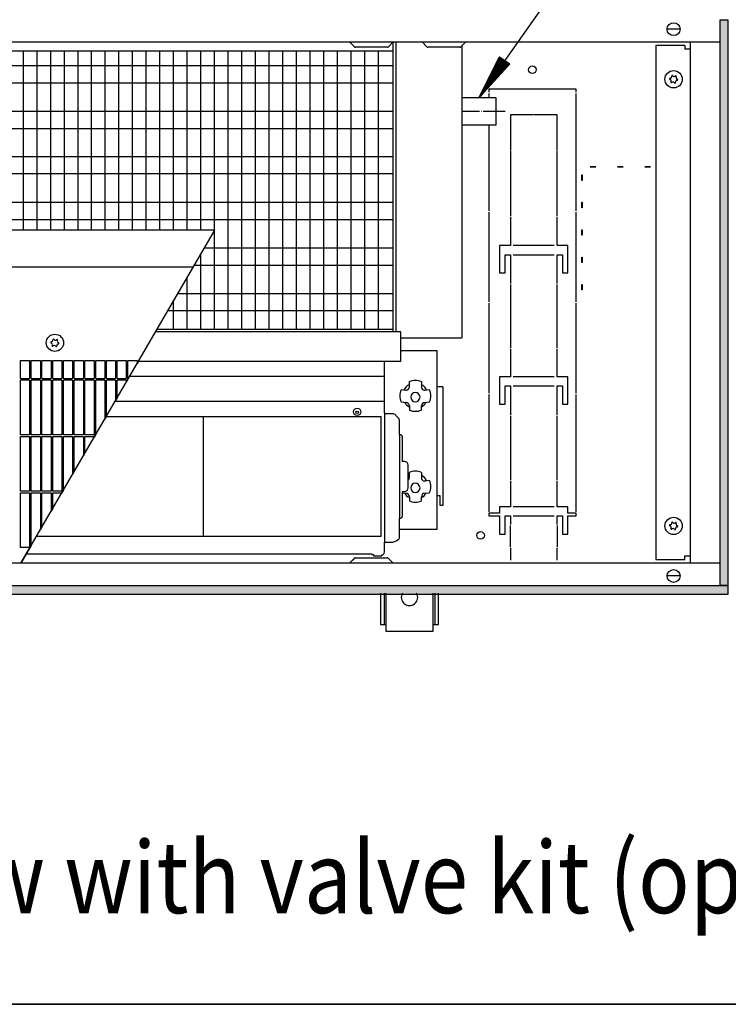
# Model space of a CAD drawing. Units: millimetres. Extents: x 63096 to 70422, y 10115 to 15332.
# Drawn here: x 64709 to 65098, y 10221 to 10762 of the extents above; entities that cross this region are included whole.
import ezdxf

# ---------------------------------------------------------------- set-up
doc = ezdxf.new("R2010")
doc.units = ezdxf.units.MM
doc.linetypes.add('DOT_CENTER', pattern=[14, 12, -1, 0, -1])
doc.layers.add('1', color=7, linetype='Continuous')
doc.styles.add('CONVERTER_19', font='txt.shx', dxfattribs={"width": 0.873})
pattern_1 = [(45, (182.560223, 150.457672), (-0.0141421356237, 1e-18), [])]

# ---------------------------------------------------------------- blocks, each defined once
blk = doc.blocks.new('_tb_frame_A3QV', base_point=(3786.964, 695.522))
at = {"layer": '1', "color": 7, "linetype": 'Continuous'}
blk.add_line((4181.964, 695.522), (3786.964, 695.522), dxfattribs=at)

msp = doc.modelspace()

# ---------------------------------------------------------------- hatches: boundary and pattern name
at = {"layer": '1', "linetype": 'Continuous'}
h = msp.add_hatch(dxfattribs=at)
h.set_pattern_fill('CUSTOM46', color=6, scale=0.01, angle=45, pattern_type=2)
h.set_pattern_definition(pattern_1)
h.paths.add_polyline_path([(65098, 10761.45), (65093.4, 10761.45), (65093.4, 10451.45), (65098, 10451.45)])
h = msp.add_hatch(dxfattribs=at)
h.set_pattern_fill('CUSTOM25', color=6, scale=0.009091, angle=45, pattern_type=2)
h.set_pattern_definition([(45, (306.492678, 90.577317), (-0.0128564869307, 1e-18), [])])
h.paths.add_polyline_path([(64978.04, 10737.36), (64961.13, 10718.8), (64972.42, 10741.23)])
h = msp.add_hatch(dxfattribs=at)
h.set_pattern_fill('CUSTOM42', color=6, scale=0.01, angle=45, pattern_type=2)
h.set_pattern_definition(pattern_1)
h.paths.add_polyline_path([(65098, 10451.05), (63398, 10451.05), (63398, 10446.45), (65098, 10446.45)])

# ---------------------------------------------------------------- linework, layer by layer
at = {"color": 6, "linetype": 'Continuous'}
for p, q in [((64950.54, 10746.5), (64933.26, 10746.5)), ((64966.5, 10723.45), (64966.5, 10721.95)), ((65014.5, 10723.45), (64966.5, 10723.45)), ((65014.5, 10721.95), (65014.5, 10723.45)), ((64966.5, 10721.2), (64966.5, 10718.53)), ((65014.5, 10656.83), (65014.5, 10721.2)), ((64978.5, 10709.45), (64978.5, 10690.14)), ((64991, 10709.45), (64978.5, 10709.45)), ((65004, 10709.45), (64991.5, 10709.45)), ((65004, 10690.14), (65004, 10709.45)), ((64966.5, 10703.81), (64966.5, 10656.83)), ((64978.5, 10689.64), (64978.5, 10654.01)), ((65004, 10654.01), (65004, 10689.64)), ((65022.25, 10681), (65025.25, 10681)), ((65022.25, 10680.9), (65022.25, 10681)), ((65025.25, 10680.9), (65022.25, 10680.9)), ((65025.25, 10681), (65025.25, 10680.9)), ((65037.25, 10680.9), (65037.25, 10681)), ((65037.25, 10681), (65040.25, 10681)), ((65040.25, 10680.9), (65037.25, 10680.9)), ((65040.25, 10681), (65040.25, 10680.9)), ((65052.25, 10680.9), (65052.25, 10681)), ((65052.25, 10681), (65055.25, 10681)), ((65055.25, 10680.9), (65052.25, 10680.9)), ((65055.25, 10681), (65055.25, 10680.9)), ((65017.7, 10676.45), (65017.8, 10676.45)), ((65017.7, 10673.45), (65017.7, 10676.45)), ((65017.8, 10676.45), (65017.8, 10673.45)), ((65017.8, 10673.45), (65017.7, 10673.45)), ((65017.7, 10658.45), (65017.7, 10661.45)), ((65017.7, 10661.45), (65017.8, 10661.45)), ((65017.8, 10658.45), (65017.7, 10658.45)), ((65017.8, 10661.45), (65017.8, 10658.45)), ((64966.5, 10656.08), (64966.5, 10606.83)), ((64978.5, 10653.51), (64978.5, 10637.7)), ((65004, 10637.7), (65004, 10653.51)), ((65014.5, 10606.83), (65014.5, 10656.08)), ((65017.7, 10646.45), (65017.8, 10646.45)), ((65017.7, 10643.45), (65017.7, 10646.45)), ((65017.8, 10643.45), (65017.7, 10643.45)), ((65017.8, 10646.45), (65017.8, 10643.45)), ((64972.5, 10637.7), (64972.5, 10622.7)), ((64978.5, 10637.7), (64972.5, 10637.7)), ((65002.5, 10637.7), (64980, 10637.7)), ((65010, 10637.7), (65004, 10637.7)), ((65010, 10622.7), (65010, 10637.7)), ((64975.5, 10622.7), (64975.5, 10632.7)), ((64975.5, 10632.7), (64978.5, 10632.7)), ((64978.5, 10632.7), (64978.5, 10616.83)), ((64980, 10632.7), (65002.5, 10632.7)), ((65004, 10632.7), (65007, 10632.7)), ((65004, 10616.83), (65004, 10632.7)), ((65007, 10632.7), (65007, 10622.7)), ((65017.7, 10631.45), (65017.8, 10631.45)), ((65017.7, 10628.45), (65017.7, 10631.45)), ((65017.8, 10631.45), (65017.8, 10628.45)), ((65017.8, 10628.45), (65017.7, 10628.45)), ((64972.5, 10622.7), (64975.5, 10622.7)), ((65007, 10622.7), (65010, 10622.7)), ((64978.5, 10616.33), (64978.5, 10581.58)), ((65004, 10581.58), (65004, 10616.33)), ((65017.7, 10613.45), (65017.7, 10616.45)), ((65017.7, 10616.45), (65017.8, 10616.45)), ((65017.8, 10616.45), (65017.8, 10613.45)), ((64795.77, 10611.36), (64913.5, 10611.36)), ((65017.8, 10613.45), (65017.7, 10613.45)), ((64966.5, 10606.08), (64966.5, 10556.83)), ((65014.5, 10556.83), (65014.5, 10606.08)), ((64978.5, 10581.08), (64978.5, 10565.7)), ((65004, 10565.7), (65004, 10581.08)), ((64709.43, 10564.74), (64709.43, 10574.74)), ((64714.43, 10574.74), (64714.43, 10564.74)), ((64715.33, 10564.74), (64715.33, 10574.74)), ((64720.33, 10574.74), (64720.33, 10564.74)), ((64721.23, 10564.74), (64721.23, 10574.74)), ((64726.23, 10574.74), (64726.23, 10564.74)), ((64727.13, 10564.74), (64727.13, 10574.74)), ((64732.13, 10574.74), (64732.13, 10564.74)), ((64733.03, 10564.74), (64733.03, 10574.74)), ((64738.03, 10574.74), (64738.03, 10564.74)), ((64738.93, 10564.74), (64738.93, 10574.74)), ((64743.93, 10574.74), (64743.93, 10564.74)), ((64744.83, 10564.74), (64744.83, 10574.74)), ((64749.83, 10574.74), (64749.83, 10564.74)), ((64750.73, 10564.74), (64750.73, 10574.74)), ((64755.73, 10574.74), (64755.73, 10564.74)), ((64756.63, 10564.74), (64756.63, 10574.74)), ((64761.63, 10574.74), (64761.63, 10564.74)), ((64762.53, 10564.74), (64762.53, 10574.74)), ((64767.53, 10574.74), (64767.53, 10564.74)), ((64768.43, 10564.74), (64768.43, 10574.74)), ((64768.43, 10564.74), (64768.43, 10574.74)), ((64773.43, 10574.74), (64773.43, 10572.99)), ((64774.33, 10574.54), (64774.33, 10574.74)), ((64709.43, 10564.74), (64714.43, 10564.74)), ((64709.43, 10564.74), (64714.43, 10564.74)), ((64714.43, 10563.84), (64709.43, 10563.84)), ((64709.43, 10533.84), (64709.43, 10563.84)), ((64714.43, 10563.84), (64709.43, 10563.84)), ((64714.43, 10563.84), (64714.43, 10533.84)), ((64715.33, 10564.74), (64720.33, 10564.74)), ((64720.33, 10563.84), (64715.33, 10563.84)), ((64715.33, 10533.84), (64715.33, 10563.84)), ((64720.33, 10563.84), (64720.33, 10533.84)), ((64721.23, 10564.74), (64726.23, 10564.74)), ((64726.23, 10563.84), (64721.23, 10563.84)), ((64721.23, 10533.84), (64721.23, 10563.84)), ((64726.23, 10563.84), (64726.23, 10533.84)), ((64727.13, 10564.74), (64732.13, 10564.74)), ((64727.13, 10533.84), (64727.13, 10563.84)), ((64732.13, 10563.84), (64727.13, 10563.84)), ((64732.13, 10563.84), (64732.13, 10533.84)), ((64733.03, 10564.74), (64738.03, 10564.74)), ((64733.03, 10533.84), (64733.03, 10563.84)), ((64738.03, 10563.84), (64733.03, 10563.84)), ((64738.03, 10563.84), (64738.03, 10533.84)), ((64738.93, 10564.74), (64743.93, 10564.74)), ((64738.93, 10533.84), (64738.93, 10563.84)), ((64743.93, 10563.84), (64738.93, 10563.84)), ((64743.93, 10563.84), (64743.93, 10533.84)), ((64744.83, 10564.74), (64749.83, 10564.74)), ((64749.83, 10563.84), (64744.83, 10563.84)), ((64744.83, 10533.84), (64744.83, 10563.84)), ((64749.83, 10563.84), (64749.83, 10533.84)), ((64750.73, 10564.74), (64755.73, 10564.74)), ((64755.73, 10563.84), (64750.73, 10563.84)), ((64750.73, 10534.01), (64750.73, 10563.84)), ((64755.73, 10563.84), (64755.73, 10542.6)), ((64756.63, 10564.74), (64761.63, 10564.74)), ((64761.63, 10563.84), (64756.63, 10563.84)), ((64756.63, 10544.14), (64756.63, 10563.84)), ((64761.63, 10563.84), (64761.63, 10552.73)), ((64762.53, 10564.74), (64767.53, 10564.74)), ((64767.53, 10563.84), (64762.53, 10563.84)), ((64762.53, 10554.27), (64762.53, 10563.84)), ((64767.53, 10563.84), (64767.53, 10562.86)), ((64768.43, 10564.74), (64768.62, 10564.74)), ((64978.5, 10565.7), (64972.5, 10565.7)), ((64972.5, 10565.7), (64972.5, 10550.7)), ((65002.5, 10565.7), (64980, 10565.7)), ((65010, 10565.7), (65004, 10565.7)), ((65010, 10550.7), (65010, 10565.7)), ((64966.5, 10556.08), (64966.5, 10491.7)), ((64975.5, 10560.7), (64978.5, 10560.7)), ((64975.5, 10550.7), (64975.5, 10560.7)), ((64978.5, 10560.7), (64978.5, 10544.64)), ((64980, 10560.7), (65002.5, 10560.7)), ((65004, 10544.64), (65004, 10560.7)), ((65004, 10560.7), (65007, 10560.7)), ((65007, 10560.7), (65007, 10550.7)), ((65014.5, 10491.7), (65014.5, 10556.08)), ((64972.5, 10550.7), (64975.5, 10550.7)), ((65007, 10550.7), (65010, 10550.7)), ((64978.5, 10544.14), (64978.5, 10509.01)), ((65004, 10509.01), (65004, 10544.14)), ((64714.43, 10533.84), (64709.43, 10533.84)), ((64714.43, 10533.84), (64709.43, 10533.84)), ((64709.43, 10532.94), (64714.43, 10532.94)), ((64709.43, 10502.94), (64709.43, 10532.94)), ((64709.43, 10502.94), (64709.43, 10532.94)), ((64709.43, 10532.94), (64714.43, 10532.94)), ((64714.43, 10532.94), (64714.43, 10502.94)), ((64720.33, 10533.84), (64715.33, 10533.84)), ((64715.33, 10502.94), (64715.33, 10532.94)), ((64715.33, 10532.94), (64720.33, 10532.94)), ((64720.33, 10532.94), (64720.33, 10502.94)), ((64726.23, 10533.84), (64721.23, 10533.84)), ((64721.23, 10532.94), (64726.23, 10532.94)), ((64721.23, 10502.94), (64721.23, 10532.94)), ((64726.23, 10532.94), (64726.23, 10502.94)), ((64732.13, 10533.84), (64727.13, 10533.84)), ((64727.13, 10532.94), (64732.13, 10532.94)), ((64727.13, 10502.94), (64727.13, 10532.94)), ((64732.13, 10532.94), (64732.13, 10502.94)), ((64738.03, 10533.84), (64733.03, 10533.84)), ((64733.03, 10532.94), (64738.03, 10532.94)), ((64733.03, 10503.62), (64733.03, 10532.94)), ((64738.03, 10532.94), (64738.03, 10512.2)), ((64743.93, 10533.84), (64738.93, 10533.84)), ((64738.93, 10532.94), (64743.93, 10532.94)), ((64738.93, 10513.75), (64738.93, 10532.94)), ((64743.93, 10532.94), (64743.93, 10522.34)), ((64749.83, 10533.84), (64744.83, 10533.84)), ((64744.83, 10532.94), (64749.83, 10532.94)), ((64744.83, 10523.88), (64744.83, 10532.94)), ((64749.83, 10532.94), (64749.83, 10532.47)), ((64978.5, 10508.51), (64978.5, 10494.45)), ((65004, 10494.45), (65004, 10508.51)), ((64714.43, 10502.94), (64709.43, 10502.94)), ((64714.43, 10502.94), (64709.43, 10502.94)), ((64709.43, 10502.04), (64714.43, 10502.04)), ((64709.43, 10472.04), (64709.43, 10502.04)), ((64709.43, 10502.04), (64714.43, 10502.04)), ((64714.43, 10502.04), (64714.43, 10472.04)), ((64720.33, 10502.94), (64715.33, 10502.94)), ((64715.33, 10502.04), (64720.33, 10502.04)), ((64715.33, 10473.22), (64715.33, 10502.04)), ((64720.33, 10502.04), (64720.33, 10481.81)), ((64726.23, 10502.94), (64721.23, 10502.94)), ((64721.23, 10502.04), (64726.23, 10502.04)), ((64721.23, 10483.36), (64721.23, 10502.04)), ((64726.23, 10502.04), (64726.23, 10491.94)), ((64732.13, 10502.94), (64727.13, 10502.94)), ((64727.13, 10502.04), (64732.11, 10502.04)), ((64727.13, 10493.49), (64727.13, 10502.04)), ((64972.5, 10490.95), (64966.5, 10490.95)), ((64966.5, 10490.95), (64966.5, 10489.45)), ((64978.5, 10494.45), (64972.5, 10494.45)), ((64972.5, 10494.45), (64972.5, 10490.95)), ((65002.5, 10494.45), (64980, 10494.45)), ((65010, 10494.45), (65004, 10494.45)), ((65010, 10490.95), (65010, 10494.45)), ((65014.5, 10490.95), (65010, 10490.95)), ((65014.5, 10489.45), (65014.5, 10490.95)), ((64966.5, 10489.45), (64972.5, 10489.45)), ((64972.5, 10489.45), (64972.5, 10479.45)), ((64975.5, 10489.45), (64978.5, 10489.45)), ((64975.5, 10479.45), (64975.5, 10489.45)), ((64978.5, 10489.45), (64978.5, 10484.7)), ((64980, 10489.45), (65002.5, 10489.45)), ((65004, 10484.7), (65004, 10489.45)), ((65004, 10489.45), (65007, 10489.45)), ((65007, 10489.45), (65007, 10479.45)), ((65010, 10489.45), (65014.5, 10489.45)), ((65010, 10479.45), (65010, 10489.45)), ((64978.5, 10472.2), (64978.5, 10484.2)), ((65004, 10484.2), (65004, 10472.2)), ((64972.5, 10479.45), (64975.5, 10479.45)), ((65007, 10479.45), (65010, 10479.45)), ((64714.43, 10472.04), (64709.43, 10472.04)), ((64978.5, 10471.7), (64978.5, 10465.05)), ((65004, 10465.05), (65004, 10471.7))]:
    msp.add_line(p, q, dxfattribs=at)
at = {"color": 1, "linetype": 'Continuous'}
for p, q in [((64951.75, 10747.19), (64951.75, 10587.06)), ((64970.5, 10718.8), (64951.75, 10718.8)), ((64970.5, 10703.8), (64970.5, 10718.8)), ((64970.5, 10703.8), (64951.75, 10703.8)), ((64816.09, 10646.26), (64555.05, 10646.26)), ((64709.43, 10574.74), (64714.43, 10574.74)), ((64709.43, 10574.74), (64714.43, 10574.74)), ((64715.33, 10574.74), (64720.33, 10574.74)), ((64721.23, 10574.74), (64726.23, 10574.74)), ((64727.13, 10574.74), (64732.13, 10574.74)), ((64733.03, 10574.74), (64738.03, 10574.74)), ((64738.93, 10574.74), (64743.93, 10574.74)), ((64744.83, 10574.74), (64749.83, 10574.74)), ((64750.73, 10574.74), (64755.73, 10574.74)), ((64756.63, 10574.74), (64761.63, 10574.74)), ((64762.53, 10574.74), (64767.53, 10574.74)), ((64768.43, 10574.74), (64773.43, 10574.74)), ((64774.33, 10574.74), (64774.44, 10574.74)), ((64756.49, 10543.91), (64907.5, 10543.91))]:
    msp.add_line(p, q, dxfattribs=at)
at = {"color": 6, "linetype": 'Continuous'}
for centre, radius in [((64990.5, 10734.2), 2.1), ((65068, 10728.95), 4.75), ((64728.3, 10584.37), 4.75), ((65068, 10483.95), 4.75), ((64962, 10478.7), 2.1)]:
    msp.add_circle(centre, radius, dxfattribs=at)
for centre, radius, start, end in [((65066.07, 10729.19), 0.3, 78.6832, 173.0949), ((65066.07, 10729.19), 0.3, 173.0949, 267.5067), ((65065.68, 10727.96), 1, 338.3119, 67.8779), ((65065.98, 10730.47), 1, 278.3119, 7.8779), ((65067.24, 10730.75), 0.3, 113.0949, 207.5067), ((65067.24, 10730.75), 0.3, 18.6832, 113.0949), ((65068.31, 10731.46), 1, 218.3119, 307.8779), ((65069.17, 10730.51), 0.3, 53.0949, 147.5067), ((65070.02, 10727.43), 1, 98.3119, 187.8779), ((65070.33, 10729.94), 1, 158.3119, 247.8779), ((65069.17, 10730.51), 0.3, 318.6832, 53.0949), ((65069.94, 10728.72), 0.3, 258.6832, 353.0949), ((65069.94, 10728.72), 0.3, 353.0949, 87.5067), ((65066.83, 10727.39), 0.3, 138.6832, 233.0949), ((65066.83, 10727.39), 0.3, 233.0949, 327.5067), ((65067.7, 10726.44), 1, 38.3119, 127.8779), ((65068.77, 10727.16), 0.3, 198.6832, 293.0949), ((65068.77, 10727.16), 0.3, 293.0949, 27.5067), ((64726.36, 10584.61), 0.3, 173.0949, 267.5067), ((64726.36, 10584.61), 0.3, 78.6832, 173.0949), ((64725.97, 10583.38), 1, 338.3119, 67.8779), ((64726.28, 10585.89), 1, 278.3119, 7.8779), ((64727.13, 10582.82), 0.3, 138.6832, 233.0949), ((64727.13, 10582.82), 0.3, 233.0949, 327.5067), ((64727.54, 10586.17), 0.3, 113.0949, 207.5067), ((64728, 10581.87), 1, 38.3119, 127.8779), ((64727.54, 10586.17), 0.3, 18.6832, 113.0949), ((64728.6, 10586.88), 1, 218.3119, 307.8779), ((64729.06, 10582.58), 0.3, 293.0949, 27.5067), ((64729.47, 10585.93), 0.3, 53.0949, 147.5067), ((64730.32, 10582.86), 1, 98.3119, 187.8779), ((64730.63, 10585.37), 1, 158.3119, 247.8779), ((64729.47, 10585.93), 0.3, 318.6832, 53.0949), ((64730.24, 10584.14), 0.3, 258.6832, 353.0949), ((64730.24, 10584.14), 0.3, 353.0949, 87.5067), ((64729.06, 10582.58), 0.3, 198.6832, 293.0949), ((65065.98, 10485.47), 1, 278.3119, 7.8779), ((65067.24, 10485.74), 0.3, 113.0949, 207.5067), ((65067.24, 10485.74), 0.3, 18.6832, 113.0949), ((65068.31, 10486.46), 1, 218.3119, 307.8779), ((65069.17, 10485.51), 0.3, 53.0949, 147.5067), ((65070.33, 10484.94), 1, 158.3119, 247.8779), ((65069.17, 10485.51), 0.3, 318.6832, 53.0949), ((65066.07, 10484.19), 0.3, 78.6832, 173.0949), ((65066.07, 10484.19), 0.3, 173.0949, 267.5067), ((65065.68, 10482.96), 1, 338.3119, 67.8779), ((65066.83, 10482.39), 0.3, 138.6832, 233.0949), ((65066.83, 10482.39), 0.3, 233.0949, 327.5067), ((65067.7, 10481.44), 1, 38.3119, 127.8779), ((65068.77, 10482.16), 0.3, 198.6832, 293.0949), ((65068.77, 10482.16), 0.3, 293.0949, 27.5067), ((65070.02, 10482.43), 1, 98.3119, 187.8779), ((65069.94, 10483.72), 0.3, 258.6832, 353.0949), ((65069.94, 10483.72), 0.3, 353.0949, 87.5067)]:
    msp.add_arc(centre, radius, start, end, dxfattribs=at)
at = {"layer": '1', "color": 6, "linetype": 'Continuous'}
for p, q in [((64961.13, 10718.8), (65019.97, 10802.64)), ((65093.4, 10761.45), (65093.4, 10451.45)), ((65098, 10761.45), (65093.4, 10761.45)), ((65098, 10451.45), (65098, 10761.45)), ((65071.43, 10756.45), (65064.57, 10756.45)), ((64892.71, 10746.79), (64890.05, 10749.45)), ((64910.69, 10746.5), (64893.41, 10746.5)), ((64914.05, 10749.45), (64911.39, 10746.79)), ((64914, 10590.33), (64914, 10749.4)), ((64932.56, 10746.79), (64929.9, 10749.45)), ((64953.9, 10749.45), (64951.24, 10746.79)), ((65058.25, 10747.45), (65058.25, 10465.45)), ((65074.25, 10747.45), (65058.25, 10747.45)), ((65074.25, 10747.45), (65074.25, 10745.45)), ((65077, 10745.45), (65074.25, 10745.45)), ((64711, 10646.26), (64711, 10744.45)), ((64718.5, 10646.26), (64718.5, 10744.45)), ((64726, 10646.26), (64726, 10744.45)), ((64733.5, 10646.26), (64733.5, 10744.45)), ((64741, 10646.26), (64741, 10744.45)), ((64748.5, 10646.26), (64748.5, 10744.45)), ((64756, 10646.26), (64756, 10744.45)), ((64763.5, 10646.26), (64763.5, 10744.45)), ((64771, 10646.26), (64771, 10744.45)), ((64778.5, 10646.26), (64778.5, 10744.45)), ((64786, 10646.26), (64786, 10744.45)), ((64793.5, 10646.26), (64793.5, 10744.45)), ((64801, 10646.26), (64801, 10744.45)), ((64808.5, 10646.26), (64808.5, 10744.45)), ((64816, 10646.26), (64816, 10744.45)), ((64823.5, 10646.26), (64823.5, 10744.45)), ((64831, 10666.45), (64831, 10744.45)), ((64838.5, 10591.93), (64838.5, 10744.45)), ((64846, 10591.93), (64846, 10744.45)), ((64853.5, 10591.93), (64853.5, 10744.45)), ((64861, 10591.93), (64861, 10744.45)), ((64868.5, 10591.93), (64868.5, 10744.45)), ((64876, 10591.93), (64876, 10744.45)), ((64883.5, 10591.93), (64883.5, 10744.45)), ((64891, 10591.93), (64891, 10744.45)), ((64898.5, 10591.93), (64898.5, 10744.45)), ((64906, 10591.93), (64906, 10744.45)), ((64961.13, 10718.8), (64972.42, 10741.23)), ((64972.42, 10741.23), (64978.04, 10737.36)), ((64913.5, 10736.28), (64607.48, 10736.28)), ((64978.04, 10737.36), (64961.13, 10718.8)), ((64913.5, 10726.76), (64601.94, 10726.76)), ((64913.5, 10711.3), (64592.93, 10711.3)), ((64913.5, 10701.78), (64587.39, 10701.78)), ((64913.5, 10686.41), (64578.44, 10686.41)), ((64913.5, 10677.1), (64573.02, 10677.1)), ((64831, 10591.93), (64831, 10666.45)), ((64913.5, 10661.33), (64563.83, 10661.33)), ((64913.5, 10651.81), (64558.29, 10651.81)), ((64816, 10591.93), (64816, 10646.1)), ((64823.5, 10591.93), (64823.5, 10646.26)), ((64808.5, 10591.93), (64808.5, 10633.22)), ((64913.5, 10636.34), (64810.32, 10636.34)), ((64543.32, 10626.1), (64804.36, 10626.1)), ((64913.5, 10626.82), (64804.78, 10626.82)), ((64801, 10591.93), (64801, 10620.34)), ((64793.5, 10591.93), (64793.5, 10607.46)), ((64913.5, 10601.84), (64790.23, 10601.84)), ((64784.45, 10591.93), (64913.5, 10591.93)), ((64938.1, 10579.97), (64918.2, 10579.97)), ((64938.1, 10560.24), (64938.1, 10579.97)), ((64774.33, 10574.54), (64773.43, 10572.99)), ((64768.62, 10564.74), (64767.53, 10562.86)), ((64909.3, 10565.81), (64769.25, 10565.82)), ((64922.91, 10560.27), (64922.91, 10563.06)), ((64929.52, 10563.06), (64929.52, 10560.27)), ((64920.91, 10558.28), (64918.38, 10558.57)), ((64921.41, 10558.31), (64920.91, 10558.28)), ((64922.85, 10559.76), (64922.91, 10560.27)), ((64929.52, 10560.27), (64929.58, 10559.76)), ((64931.52, 10558.28), (64931.02, 10558.31)), ((64934.05, 10558.57), (64931.52, 10558.28)), ((64938.1, 10500.47), (64938.1, 10560.24)), ((64941.3, 10560.24), (64938.1, 10560.24)), ((64941.3, 10560.24), (64941.3, 10495.14)), ((64761.44, 10552.4), (64909.31, 10552.4)), ((64762.53, 10554.27), (64761.63, 10552.73)), ((64918.39, 10551.96), (64918.4, 10551.95)), ((64918.4, 10551.95), (64920.91, 10551.7)), ((64931.52, 10551.7), (64934.03, 10551.95)), ((64934.03, 10551.95), (64934.04, 10551.96)), ((64909.31, 10545.9), (64909.34, 10475.04)), ((64922.91, 10549.71), (64922.91, 10547.45)), ((64929.52, 10547.45), (64929.52, 10549.71)), ((64756.63, 10544.14), (64755.73, 10542.6)), ((64809.68, 10543.74), (64809.68, 10478.34)), ((64750.73, 10534.01), (64749.83, 10532.47)), ((64917.5, 10534.06), (64917.5, 10488.01)), ((64744.83, 10523.88), (64743.93, 10522.34)), ((64738.93, 10513.75), (64738.03, 10512.2)), ((64922.91, 10510.48), (64922.91, 10513.26)), ((64929.52, 10513.26), (64929.52, 10510.48)), ((64922.85, 10509.96), (64922.91, 10510.48)), ((64929.52, 10510.48), (64929.58, 10509.96)), ((64931.52, 10508.48), (64931.02, 10508.51)), ((64934.05, 10508.77), (64931.52, 10508.48)), ((64733.03, 10503.62), (64732.11, 10502.04)), ((64919.02, 10502.09), (64920.91, 10501.9)), ((64931.52, 10501.9), (64934.03, 10502.15)), ((64934.03, 10502.15), (64934.04, 10502.16)), ((64922.91, 10499.91), (64922.91, 10497.66)), ((64929.52, 10497.66), (64929.52, 10499.91)), ((64939.8, 10500.47), (64938.1, 10500.47)), ((64938.1, 10482.08), (64938.1, 10500.47)), ((64939.8, 10495.14), (64939.8, 10500.47)), ((64727.13, 10493.49), (64726.23, 10491.94)), ((64941.3, 10495.14), (64939.8, 10495.14)), ((64721.23, 10483.36), (64720.33, 10481.81)), ((64917.52, 10482.08), (64938.1, 10482.08)), ((64715.33, 10473.22), (64709.64, 10463.45)), ((64890.04, 10463.45), (64892.7, 10466.11)), ((64890.05, 10463.45), (64892.71, 10466.11)), ((64893.41, 10466.4), (64910.69, 10466.4)), ((64893.41, 10466.4), (64910.68, 10466.4)), ((64911.39, 10466.11), (64914.05, 10463.45)), ((64911.39, 10466.11), (64914.04, 10463.45)), ((65058.25, 10465.45), (65074.25, 10465.45)), ((65074.25, 10467.45), (65077, 10467.45)), ((65074.25, 10465.45), (65074.25, 10467.45)), ((65071.43, 10456.45), (65064.57, 10456.45)), ((65098, 10451.05), (63398, 10451.05)), ((65093.4, 10451.45), (65098, 10451.45)), ((65098, 10446.45), (65098, 10451.05)), ((63398, 10446.45), (65098, 10446.45)), ((64909, 10446.99), (64909, 10429.74)), ((64937, 10429.74), (64937, 10446.99))]:
    msp.add_line(p, q, dxfattribs=at)
at = {"layer": '1', "color": 1, "linetype": 'Continuous'}
for p, q in [((64615.15, 10749.45), (65093.4, 10749.45)), ((64915.5, 10749.45), (64915.5, 10590.33)), ((65077, 10749.45), (65077, 10463.45)), ((64913.5, 10744.45), (64612.24, 10744.45)), ((64709.64, 10463.45), (64816.09, 10646.26)), ((64918.2, 10590.33), (64783.52, 10590.33)), ((64918.2, 10574.29), (64918.2, 10590.33)), ((64918.2, 10587.06), (64951.75, 10587.06)), ((64774.18, 10574.29), (64909.3, 10574.29)), ((64909.31, 10545.9), (64909.3, 10574.29)), ((64909.3, 10574.29), (64918.2, 10574.29)), ((64909.44, 10545.65), (64909.31, 10545.9)), ((64909.61, 10545.53), (64909.44, 10545.65)), ((64909.8, 10545.49), (64909.61, 10545.53)), ((64913.68, 10545.49), (64909.8, 10545.49)), ((64914.18, 10545.44), (64913.68, 10545.49)), ((64914.66, 10545.28), (64914.18, 10545.44)), ((64915.08, 10544.99), (64914.66, 10545.28)), ((64915.31, 10544.77), (64915.08, 10544.99)), ((64915.5, 10544.56), (64915.31, 10544.77)), ((64907.5, 10478.34), (64907.5, 10543.91)), ((64916.14, 10543.84), (64915.5, 10544.56)), ((64916.77, 10543.15), (64916.14, 10543.84)), ((64917.07, 10542.77), (64916.77, 10543.15)), ((64917.31, 10542.32), (64917.07, 10542.77)), ((64917.45, 10541.86), (64917.31, 10542.32)), ((64917.5, 10541.36), (64917.45, 10541.86)), ((64917.5, 10534.06), (64917.5, 10541.36)), ((64917.77, 10534.06), (64917.5, 10534.06)), ((64919.02, 10532.95), (64919.02, 10519.28)), ((64920.32, 10519.28), (64919.02, 10519.28)), ((64922.32, 10504.81), (64922.32, 10517.26)), ((64919.02, 10502.78), (64920.32, 10502.78)), ((64919.02, 10502.78), (64919.02, 10489.12)), ((64917.5, 10477.9), (64917.5, 10488.01)), ((64917.77, 10488.01), (64917.5, 10488.01)), ((64718.31, 10478.34), (64907.5, 10478.34)), ((64909.3, 10470.21), (64909.3, 10475.04)), ((64909.3, 10475.04), (64913.82, 10475.04)), ((64913.82, 10475.04), (64915.65, 10475.67)), ((64915.65, 10475.67), (64917.1, 10476.61)), ((64917.1, 10476.61), (64917.34, 10477.06)), ((64917.34, 10477.06), (64917.42, 10477.4)), ((64917.42, 10477.4), (64917.5, 10477.9)), ((64909.1, 10468.73), (64909.26, 10469.85)), ((64909.26, 10469.85), (64909.3, 10470.21)), ((64712.61, 10468.55), (64902.3, 10468.55)), ((64902.3, 10468.55), (64902.3, 10468.29)), ((64902.3, 10468.29), (64903.3, 10468.29)), ((64903.3, 10468.29), (64903.3, 10467.5)), ((64903.3, 10467.5), (64907.8, 10467.5)), ((64907.8, 10467.5), (64907.87, 10468.02)), ((64907.87, 10468.02), (64907.94, 10468.05)), ((64907.94, 10468.05), (64908.31, 10468.08)), ((64908.31, 10468.08), (64909.1, 10468.73)), ((65093.4, 10463.45), (64448.6, 10463.45)), ((64907, 10446.99), (64907, 10429.74)), ((64910, 10446.99), (64910, 10426.24)), ((64936, 10426.24), (64936, 10446.99)), ((64939, 10429.74), (64939, 10446.99)), ((64907, 10429.74), (64910, 10429.74)), ((64910, 10426.24), (64936, 10426.24)), ((64936, 10429.74), (64939, 10429.74)), ((63253.4, 10221.45), (66928.4, 10221.45))]:
    msp.add_line(p, q, dxfattribs=at)
at = {"layer": '1', "color": 6, "linetype": 'DOT_CENTER'}
msp.add_line((64975.5, 10711.3), (64951.75, 10711.3), dxfattribs=at)
at = {"layer": '1', "color": 6, "linetype": 'Continuous'}
for centre, radius in [((65068, 10756.45), 3.55), ((64894.3, 10546.48), 2), ((64894.3, 10546.22), 0.699), ((65068, 10456.45), 3.55), ((65068, 10456.45), 3.55)]:
    msp.add_circle(centre, radius, dxfattribs=at)
for centre, radius, start, end in [((64893.41, 10747.5), 1, 225, 270), ((64910.69, 10747.5), 1, 270, 315), ((64933.26, 10747.5), 1, 225, 270), ((64950.54, 10747.5), 1, 270, 315), ((64924.92, 10556.6), 5.2, 112.6855, 159.9261), ((64926.24, 10555.32), 8.42, 90.1967, 113.3044), ((64926.19, 10555.32), 8.42, 66.6956, 89.8033), ((64927.51, 10556.6), 5.2, 20.0739, 67.3145), ((64926.2, 10555.27), 8.49, 157.1163, 202.9394), ((64921, 10560.15), 1.89, 282.5602, 347.8439), ((64926.22, 10554.57), 2.55, 90, 270), ((64926.22, 10554.57), 2.55, 270, 90), ((64931.43, 10560.15), 1.89, 192.1561, 257.4398), ((64926.23, 10555.27), 8.49, 337.0606, 22.8837), ((64924.55, 10553.59), 4.56, 203.8848, 248.8851), ((64920.82, 10549.61), 2.1, 2.7714, 87.4471), ((64927.88, 10553.59), 4.56, 291.1149, 336.1152), ((64931.61, 10549.61), 2.1, 92.5529, 177.2286), ((64926.22, 10555.32), 8.53, 247.2147, 270.0012), ((64926.22, 10555.32), 8.53, 269.9988, 292.7853), ((64926.24, 10505.52), 8.42, 90.1967, 113.3044), ((64926.19, 10505.52), 8.42, 66.6956, 89.8033), ((64924.92, 10506.8), 5.2, 112.6855, 120.0258), ((64921, 10510.36), 1.89, 313.9348, 347.8439), ((64926.22, 10504.77), 2.55, 90, 270), ((64926.22, 10504.77), 2.55, 270, 90), ((64927.51, 10506.8), 5.2, 20.0739, 67.3145), ((64931.43, 10510.36), 1.89, 192.1561, 257.4398), ((64926.23, 10505.47), 8.49, 337.0606, 22.8837), ((64924.55, 10503.79), 4.56, 203.8848, 248.8851), ((64920.82, 10499.81), 2.1, 2.7714, 87.4471), ((64927.88, 10503.79), 4.56, 291.1149, 336.1152), ((64931.61, 10499.81), 2.1, 92.5529, 177.2286), ((64926.22, 10505.52), 8.53, 247.2147, 270.0012), ((64926.22, 10505.52), 8.53, 269.9988, 292.7853), ((64893.41, 10465.4), 1, 90, 135), ((64893.41, 10465.4), 1, 90, 135), ((64910.68, 10465.4), 1, 45, 90), ((64910.69, 10465.4), 1, 45, 90), ((64923, 10444.7), 4.49, 149.3758, 30.6242)]:
    msp.add_arc(centre, radius, start, end, dxfattribs=at)
at = {"layer": '1', "color": 1, "linetype": 'Continuous'}
for centre, radius, start, end in [((64917.77, 10532.8), 1.26, 6.8537, 90), ((64920.17, 10517.14), 2.15, 3.1262, 86.1959), ((64920.17, 10504.92), 2.15, 273.8041, 356.8738), ((64917.77, 10489.27), 1.26, 270, 353.1463)]:
    msp.add_arc(centre, radius, start, end, dxfattribs=at)

# ---------------------------------------------------------------- block references
at = {"xscale": 17.5, "yscale": 17.5, "zscale": 17.5}
msp.add_blockref('_tb_frame_A3QV', (63253.4, 10221.45), dxfattribs=at)

# ---------------------------------------------------------------- texts
at = {"layer": '1', "color": 3, "style": 'CONVERTER_19', "width": 0.873}
msp.add_text('Draufsicht mit Ventilkit (optional) und Filter (optional)  /  Top view with valve kit (optional) and filter (optional)', height=39.375, dxfattribs=at).set_placement((63287.97, 10271.45))

doc.saveas('drawing.dxf')
